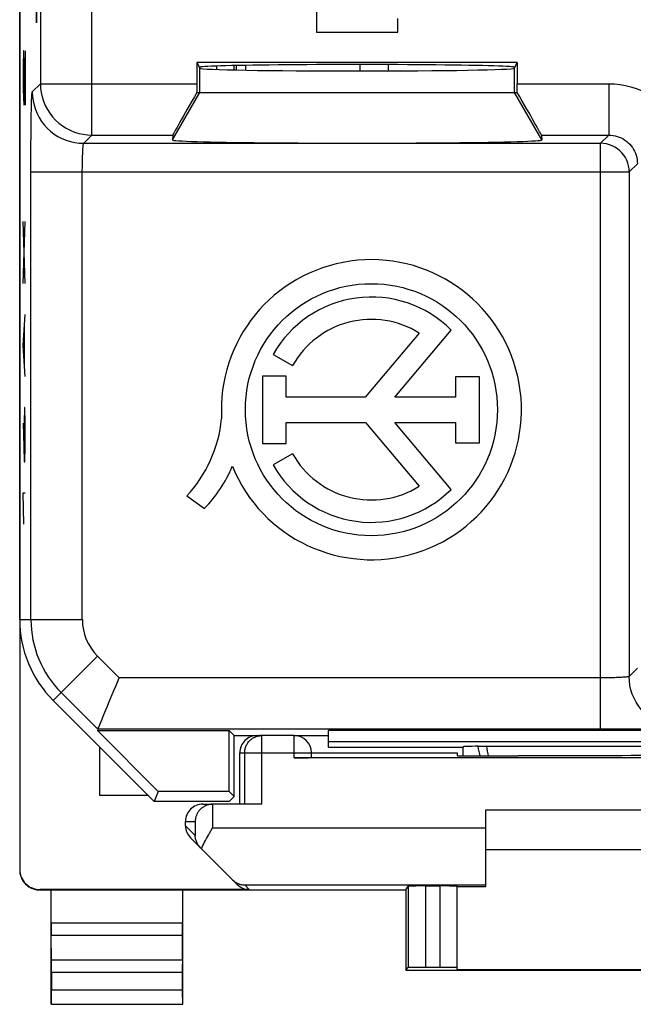
# Model space of a CAD drawing. Units: millimetres. Extents: x 139.1 to 161.4, y 78.1 to 126.9.
# Drawn here: x 139.1 to 149.8, y 78.1 to 95.3 of the extents above; entities that cross this region are included whole.
import ezdxf

# ---------------------------------------------------------------- set-up
doc = ezdxf.new("R2010")
doc.units = ezdxf.units.MM
doc.header["$LTSCALE"] = 16.335
for name, color, linetype in [('21814000', 7, 'CONTINUOUS'), ('26814000', 7, 'CONTINUOUS'), ('28414000', 7, 'CONTINUOUS')]:
    doc.layers.add(name, color=color, linetype=linetype)

msp = doc.modelspace()

# ---------------------------------------------------------------- linework, layer by layer
at = {"layer": '21814000', "color": 7, "linetype": 'CONTINUOUS'}
for p, q in [((139.105, 84.81), (139.105, 120.153)), ((144.295, 96.981), (144.295, 95.081)), ((145.715, 95.081), (145.715, 95.324)), ((144.295, 95.081), (145.715, 95.081)), ((142.205, 94.552), (142.255, 94.452)), ((142.205, 94.552), (142.205, 94.183)), ((147.805, 94.552), (142.205, 94.552)), ((147.755, 94.452), (147.805, 94.552)), ((147.805, 94.552), (147.805, 94.183)), ((142.205, 94.031), (147.804, 94.031)), ((141.781, 93.283), (141.774, 93.199)), ((148.229, 93.283), (148.235, 93.199)), ((146.091, 89.821), (145.147, 88.7)), ((145.663, 88.7), (146.651, 89.872)), ((143.536, 89.446), (143.878, 89.254)), ((143.765, 89.07), (143.349, 89.07)), ((143.349, 89.07), (143.349, 87.887)), ((143.765, 88.7), (143.765, 89.07)), ((147.144, 89.056), (146.725, 89.056)), ((146.725, 89.056), (146.725, 88.7)), ((147.144, 87.901), (147.144, 89.056)), ((145.147, 88.7), (143.765, 88.7)), ((146.725, 88.7), (145.663, 88.7)), ((143.765, 88.256), (145.151, 88.256)), ((143.765, 87.887), (143.765, 88.256)), ((145.151, 88.256), (146.091, 87.142)), ((145.663, 88.256), (146.725, 88.256)), ((146.648, 87.087), (145.663, 88.256)), ((146.725, 88.256), (146.725, 87.901)), ((143.349, 87.887), (143.765, 87.887)), ((146.725, 87.901), (147.144, 87.901)), ((143.878, 87.708), (143.536, 87.516)), ((142.026, 86.972), (142.334, 86.755)), ((139.69, 83.395), (141.455, 81.631)), ((140.471, 82.891), (140.463, 82.87)), ((140.463, 82.87), (142.766, 82.87)), ((140.463, 82.87), (141.527, 81.806)), ((142.855, 82.781), (142.766, 82.87)), ((142.766, 81.806), (142.766, 82.87)), ((155.916, 82.87), (144.505, 82.87)), ((144.505, 82.581), (144.505, 82.87)), ((142.855, 82.781), (143.297, 82.781)), ((142.855, 81.717), (142.855, 82.781)), ((143.905, 82.781), (144.505, 82.781)), ((155.916, 82.67), (144.505, 82.67)), ((144.505, 82.581), (146.855, 82.581)), ((146.855, 82.581), (146.858, 82.584)), ((146.855, 82.581), (146.855, 82.428)), ((146.858, 82.428), (146.858, 82.584)), ((147.121, 82.595), (147.15, 82.595)), ((147.15, 82.595), (147.182, 82.596)), ((147.182, 82.596), (147.217, 82.596)), ((147.217, 82.596), (147.254, 82.596)), ((147.254, 82.596), (153.256, 82.596)), ((141.527, 81.806), (141.455, 81.631)), ((142.766, 81.806), (141.527, 81.806)), ((142.766, 81.806), (142.855, 81.717)), ((142.769, 81.631), (141.455, 81.631)), ((142.855, 81.717), (142.769, 81.631))]:
    msp.add_line(p, q, dxfattribs=at)
at = {"layer": '21814000', "color": 250, "linetype": 'CONTINUOUS'}
for p, q in [((139.468, 99.799), (139.468, 94.183)), ((139.37, 98.281), (139.401, 95.246)), ((139.401, 95.246), (139.433, 98.281)), ((140.368, 93.283), (140.368, 98.169)), ((139.172, 94.76), (139.168, 94.488)), ((139.177, 94.76), (139.172, 94.76)), ((139.201, 93.81), (139.177, 94.76)), ((139.201, 94.76), (139.201, 93.81)), ((139.168, 94.488), (139.168, 94.081)), ((142.255, 94.031), (142.255, 94.452)), ((147.755, 94.031), (147.755, 94.452)), ((139.168, 94.081), (139.175, 93.81)), ((139.324, 94.04), (139.468, 94.183)), ((139.468, 94.183), (142.205, 94.183)), ((141.774, 93.199), (142.255, 94.031)), ((148.235, 93.199), (147.755, 94.031)), ((147.805, 94.183), (149.407, 94.183)), ((149.407, 94.183), (149.407, 93.283)), ((140.224, 93.14), (140.368, 93.283)), ((140.368, 93.283), (141.781, 93.283)), ((148.229, 93.283), (149.407, 93.283)), ((149.263, 93.14), (149.407, 93.283)), ((140.224, 93.14), (149.263, 93.14)), ((149.263, 82.891), (149.263, 93.14)), ((149.763, 92.64), (149.907, 92.783)), ((139.3, 84.81), (139.3, 92.64)), ((139.3, 92.64), (149.763, 92.64)), ((140.2, 84.81), (140.2, 92.64)), ((149.763, 92.64), (149.763, 83.815)), ((139.201, 90.688), (139.168, 91.774)), ((139.168, 90.688), (139.201, 91.774)), ((139.168, 89.603), (139.201, 90.145)), ((139.191, 89.241), (139.191, 89.964)), ((139.201, 89.06), (139.168, 89.603)), ((139.186, 88.517), (139.182, 88.245)), ((139.196, 88.517), (139.186, 88.517)), ((139.201, 88.245), (139.196, 88.517)), ((139.168, 88.245), (139.175, 87.838)), ((139.182, 88.245), (139.182, 87.657)), ((139.201, 87.838), (139.201, 88.245)), ((139.175, 87.838), (139.184, 87.567)), ((139.196, 87.567), (139.201, 87.838)), ((139.184, 87.567), (139.196, 87.567)), ((139.168, 87.024), (139.201, 87.024)), ((139.177, 86.481), (139.168, 87.024)), ((139.105, 84.81), (140.2, 84.81)), ((139.69, 83.395), (140.465, 84.17)), ((140.844, 83.791), (140.465, 84.17)), ((149.907, 83.959), (149.763, 83.815)), ((149.263, 83.791), (140.844, 83.791)), ((140.471, 82.891), (139.829, 83.534)), ((149.263, 82.891), (140.471, 82.891))]:
    msp.add_line(p, q, dxfattribs=at)
for points in [[(139.3, 92.64), (139.301, 92.744), (139.301, 92.846), (139.301, 92.947), (139.302, 93.047), (139.302, 93.145), (139.303, 93.24), (139.304, 93.332), (139.305, 93.42), (139.306, 93.504), (139.307, 93.583), (139.308, 93.657), (139.309, 93.725), (139.311, 93.787), (139.312, 93.844), (139.314, 93.893), (139.316, 93.936), (139.317, 93.971), (139.319, 94), (139.321, 94.02), (139.323, 94.034), (139.324, 94.04)], [(139.324, 94.04), (139.328, 93.961), (139.338, 93.883), (139.355, 93.807), (139.379, 93.732), (139.409, 93.659), (139.445, 93.59), (139.487, 93.523), (139.535, 93.461), (139.588, 93.403), (139.646, 93.35), (139.708, 93.302), (139.774, 93.26), (139.844, 93.224), (139.917, 93.194), (139.991, 93.17), (140.068, 93.153), (140.146, 93.143), (140.224, 93.14)], [(139.468, 94.183), (139.471, 94.105), (139.482, 94.027), (139.499, 93.95), (139.523, 93.875), (139.553, 93.802), (139.589, 93.733), (139.631, 93.666), (139.679, 93.604), (139.733, 93.546), (139.791, 93.493), (139.853, 93.445), (139.919, 93.403), (139.989, 93.367), (140.062, 93.337), (140.137, 93.314), (140.213, 93.297), (140.29, 93.287), (140.368, 93.283)], [(149.407, 94.183), (149.505, 94.179), (149.603, 94.169), (149.698, 94.152), (149.793, 94.129), (149.886, 94.099), (149.976, 94.062), (150.063, 94.02), (150.148, 93.971), (150.229, 93.916), (150.306, 93.857), (150.378, 93.791), (150.446, 93.721), (150.509, 93.647), (150.566, 93.568), (150.618, 93.486), (150.664, 93.4), (150.704, 93.31), (150.737, 93.219), (150.764, 93.126), (150.784, 93.032), (150.798, 92.935)], [(149.407, 93.283), (149.444, 93.282), (149.482, 93.278), (149.518, 93.271), (149.555, 93.261), (149.59, 93.249), (149.624, 93.234), (149.657, 93.216), (149.689, 93.196), (149.719, 93.174), (149.747, 93.15), (149.774, 93.123), (149.798, 93.095), (149.82, 93.065), (149.84, 93.033), (149.857, 93), (149.872, 92.966), (149.885, 92.931), (149.894, 92.894), (149.901, 92.858), (149.905, 92.821), (149.907, 92.783)], [(140.2, 92.64), (140.2, 92.677), (140.201, 92.713), (140.201, 92.75), (140.201, 92.785), (140.202, 92.82), (140.203, 92.854), (140.204, 92.887), (140.204, 92.919), (140.206, 92.948), (140.207, 92.977), (140.208, 93.003), (140.209, 93.027), (140.211, 93.05), (140.212, 93.07), (140.214, 93.087), (140.216, 93.103), (140.217, 93.115), (140.219, 93.125), (140.221, 93.133), (140.223, 93.138), (140.224, 93.14)], [(149.763, 92.64), (149.761, 92.692), (149.752, 92.744), (149.739, 92.794), (149.72, 92.843), (149.696, 92.89), (149.668, 92.934), (149.635, 92.974), (149.598, 93.011), (149.557, 93.044), (149.513, 93.073), (149.467, 93.096), (149.418, 93.115), (149.367, 93.129), (149.316, 93.137), (149.263, 93.14)], [(149.763, 83.815), (149.761, 83.813), (149.757, 83.812), (149.749, 83.81), (149.739, 83.808), (149.726, 83.806), (149.711, 83.805), (149.693, 83.803), (149.673, 83.802), (149.651, 83.8), (149.627, 83.799), (149.6, 83.798), (149.572, 83.796), (149.542, 83.795), (149.511, 83.794), (149.478, 83.794), (149.444, 83.793), (149.409, 83.792), (149.373, 83.792), (149.337, 83.791), (149.3, 83.791), (149.263, 83.791)], [(150.663, 82.915), (150.585, 82.919), (150.507, 82.929), (150.43, 82.946), (150.355, 82.97), (150.283, 83), (150.213, 83.036), (150.147, 83.078), (150.085, 83.126), (150.027, 83.179), (149.974, 83.237), (149.926, 83.299), (149.884, 83.365), (149.848, 83.435), (149.818, 83.507), (149.794, 83.582), (149.777, 83.659), (149.767, 83.737), (149.763, 83.815)], [(150.663, 82.915), (150.657, 82.914), (150.644, 82.912), (150.623, 82.91), (150.595, 82.908), (150.559, 82.907), (150.517, 82.905), (150.467, 82.903), (150.411, 82.902), (150.349, 82.9), (150.28, 82.899), (150.206, 82.898), (150.127, 82.897), (150.044, 82.895), (149.955, 82.895), (149.864, 82.894), (149.769, 82.893), (149.67, 82.892), (149.57, 82.892), (149.47, 82.892), (149.367, 82.891), (149.263, 82.891)], [(147.155, 82.428), (147.149, 82.455), (147.139, 82.502), (147.13, 82.548), (147.121, 82.595)], [(147.301, 82.428), (147.295, 82.461), (147.287, 82.506), (147.28, 82.551), (147.273, 82.596)]]:
    msp.add_lwpolyline(points, dxfattribs=at)
at = {"layer": '21814000', "color": 7, "linetype": 'CONTINUOUS'}
for points in [[(140.613, 83.233), (140.638, 83.295), (140.666, 83.36), (140.694, 83.428), (140.723, 83.499), (140.753, 83.57), (140.783, 83.643), (140.814, 83.717), (140.844, 83.791)], [(140.546, 83.07), (140.566, 83.12), (140.613, 83.233)], [(140.471, 82.891), (140.473, 82.897), (140.478, 82.909), (140.487, 82.928), (140.498, 82.955), (140.511, 82.987), (140.546, 83.07)]]:
    msp.add_lwpolyline(points, dxfattribs=at)
msp.add_circle((145.255, 88.481), 2.204, dxfattribs=at)
for centre, radius, start, end in [((145.255, 88.481), 2.624, 202.0885, 183.4297), ((145.255, 88.481), 1.971, 44.9003, 150.6959), ((145.255, 88.481), 1.579, 58.0267, 150.6959), ((140.309, 88.56), 2.339, 317.2313, 354.2013), ((145.255, 88.481), 1.579, 209.3041, 301.9733), ((140.687, 88.376), 2.311, 315.4349, 337.5659), ((145.255, 88.481), 1.971, 209.3041, 314.9958), ((141.105, 84.81), 2, 180, 225)]:
    msp.add_arc(centre, radius, start, end, dxfattribs=at)
at = {"layer": '21814000', "color": 250, "linetype": 'CONTINUOUS'}
for radius in [1.804, 0.904]:
    msp.add_arc((141.105, 84.81), radius, 180, 225, dxfattribs=at)
at = {"layer": '21814000', "color": 7, "linetype": 'CONTINUOUS'}
for centre, major_axis, ratio, start_param, end_param in [((145.005, 94.469), (2.758, 0), 0.017455, 6.283185, 9.424778), ((145.005, 94.453), (2.75, 0), 0.017455, 3.150319, 6.274459), ((142.3, 94.183), (0.52, 0.9), 0.006545, -4.538912, -3.155267), ((142.213, 94.183), (0, 0.9), 0.008727, 1.570796, 1.740494), ((147.797, 94.183), (0, 0.9), 0.008727, -1.740494, -1.570796), ((147.709, 94.183), (-0.52, 0.9), 0.006545, -3.127918, -1.744273), ((145.005, 93.199), (3.23, 0), 0.017456, 3.140241, 6.284537), ((147.855, 82.583), (1, 0), 0.017453, 2.394872, 3.061255)]:
    msp.add_ellipse(centre, major_axis=major_axis, ratio=ratio, start_param=start_param, end_param=end_param, dxfattribs=at)
at = {"layer": '26814000', "color": 7, "linetype": 'CONTINUOUS'}
for p, q in [((139.105, 124.522), (139.105, 80.44)), ((142.255, 94.469), (142.255, 94.452)), ((142.555, 94.431), (142.555, 94.491)), ((143.055, 94.503), (143.055, 94.419)), ((145.055, 94.517), (145.055, 94.405)), ((145.555, 94.406), (145.555, 94.516)), ((147.755, 94.452), (147.755, 94.469)), ((143.905, 82.781), (143.297, 82.781)), ((140.505, 81.731), (140.505, 82.581)), ((142.955, 81.581), (142.955, 82.481)), ((156.605, 82.394), (143.905, 82.394)), ((144.205, 82.481), (146.755, 82.481)), ((144.205, 82.396), (144.205, 82.481)), ((146.755, 82.481), (146.755, 82.428)), ((146.755, 82.428), (147.813, 82.428)), ((141.355, 81.731), (140.505, 81.731)), ((142.305, 81.581), (142.474, 81.581)), ((142.474, 81.581), (142.46, 81.58)), ((143.339, 81.581), (142.479, 81.581)), ((147.255, 81.481), (153.255, 81.481)), ((147.255, 80.143), (147.255, 81.481)), ((142.005, 81.205), (142.005, 81.281)), ((142.422, 81.073), (142.474, 81.168)), ((142.093, 80.993), (142.908, 80.178)), ((153.255, 80.781), (147.255, 80.781)), ((143.12, 80.09), (139.455, 80.09)), ((139.455, 80.081), (145.855, 80.081)), ((139.655, 78.081), (139.655, 80.081)), ((141.955, 78.081), (141.955, 80.081)), ((145.855, 80.081), (145.9, 80.148)), ((145.855, 80.081), (145.855, 78.681)), ((146.2, 80.151), (146.455, 80.151)), ((146.755, 78.687), (146.755, 80.148)), ((146.755, 80.143), (147.255, 80.143)), ((139.66, 78.853), (139.655, 79.286)), ((141.95, 78.853), (141.954, 79.286)), ((145.855, 78.681), (145.9, 78.726)), ((146.2, 78.728), (146.455, 78.728)), ((139.661, 78.637), (139.661, 78.335)), ((141.949, 78.335), (141.949, 78.637)), ((145.855, 78.681), (154.655, 78.681)), ((146.755, 78.687), (153.755, 78.687)), ((139.655, 78.081), (139.659, 78.085)), ((139.655, 78.081), (141.955, 78.081)), ((141.955, 78.081), (141.95, 78.085))]:
    msp.add_line(p, q, dxfattribs=at)
at = {"layer": '26814000', "color": 250, "linetype": 'CONTINUOUS'}
for p, q in [((143.339, 81.581), (143.339, 82.781)), ((143.905, 82.394), (143.905, 82.781)), ((142.955, 82.481), (144.205, 82.481)), ((143.039, 81.581), (143.039, 82.481)), ((142.474, 81.581), (142.474, 81.168)), ((142.005, 81.281), (142.174, 81.281)), ((142.005, 81.205), (142.174, 81.036)), ((142.174, 81.281), (142.174, 81.036)), ((142.474, 81.168), (147.255, 81.168)), ((139.455, 80.081), (139.455, 80.09)), ((143.042, 80.168), (147.255, 80.168)), ((143.12, 80.09), (143.042, 80.168)), ((145.9, 80.148), (145.9, 78.726)), ((146.2, 80.151), (146.2, 78.728)), ((146.455, 78.728), (146.455, 80.151)), ((141.955, 79.503), (139.655, 79.503)), ((141.954, 79.286), (139.655, 79.286)), ((141.95, 78.853), (139.66, 78.853)), ((141.949, 78.637), (139.661, 78.637)), ((139.661, 78.335), (141.949, 78.335)), ((139.659, 78.085), (141.95, 78.085))]:
    msp.add_line(p, q, dxfattribs=at)
msp.add_lwpolyline([(143.039, 82.481), (143.04, 82.497), (143.041, 82.512), (143.043, 82.528), (143.046, 82.543), (143.05, 82.559), (143.054, 82.574), (143.059, 82.589), (143.065, 82.603), (143.072, 82.617), (143.08, 82.631), (143.088, 82.644), (143.097, 82.657), (143.106, 82.67), (143.116, 82.682), (143.127, 82.693), (143.139, 82.704), (143.151, 82.714), (143.163, 82.724), (143.176, 82.733), (143.189, 82.741), (143.203, 82.748), (143.217, 82.755), (143.232, 82.761), (143.247, 82.766), (143.262, 82.771), (143.277, 82.775), (143.292, 82.777), (143.308, 82.779), (143.324, 82.781), (143.339, 82.781)], dxfattribs=at)
at = {"layer": '26814000', "color": 7, "linetype": 'CONTINUOUS'}
for points in [[(142.46, 81.58), (142.445, 81.579), (142.431, 81.577), (142.418, 81.575), (142.404, 81.572), (142.392, 81.568), (142.379, 81.564), (142.367, 81.559), (142.355, 81.554), (142.344, 81.549), (142.333, 81.543), (142.323, 81.537), (142.312, 81.531), (142.303, 81.524), (142.293, 81.517), (142.285, 81.51), (142.276, 81.503), (142.268, 81.495), (142.26, 81.487), (142.253, 81.48), (142.245, 81.471), (142.239, 81.463), (142.232, 81.455), (142.226, 81.446), (142.221, 81.437), (142.215, 81.428), (142.21, 81.42), (142.206, 81.411), (142.201, 81.401), (142.197, 81.392), (142.194, 81.383), (142.19, 81.374), (142.187, 81.365), (142.185, 81.355), (142.182, 81.346), (142.18, 81.337), (142.178, 81.327), (142.177, 81.318), (142.176, 81.309), (142.175, 81.299), (142.174, 81.29), (142.174, 81.281)], [(142.266, 80.82), (142.254, 80.833), (142.243, 80.846), (142.232, 80.859), (142.223, 80.873), (142.215, 80.887), (142.207, 80.902), (142.2, 80.916), (142.194, 80.931), (142.189, 80.945), (142.185, 80.96), (142.181, 80.975), (142.178, 80.99), (142.176, 81.006), (142.175, 81.021), (142.174, 81.036)], [(142.283, 80.803), (142.296, 80.831), (142.31, 80.859), (142.324, 80.888), (142.339, 80.918), (142.355, 80.948), (142.371, 80.979), (142.388, 81.01), (142.405, 81.041), (142.422, 81.073)], [(139.105, 80.431), (139.105, 80.413), (139.107, 80.395), (139.109, 80.376), (139.112, 80.358), (139.117, 80.341), (139.122, 80.323), (139.128, 80.306), (139.135, 80.289), (139.143, 80.272), (139.152, 80.256), (139.161, 80.24), (139.172, 80.225), (139.183, 80.211), (139.195, 80.197), (139.207, 80.184), (139.221, 80.171), (139.234, 80.159), (139.249, 80.148), (139.264, 80.138), (139.28, 80.128), (139.296, 80.119), (139.312, 80.111), (139.329, 80.104), (139.347, 80.098), (139.364, 80.093), (139.382, 80.089), (139.4, 80.085), (139.418, 80.083), (139.436, 80.082), (139.455, 80.081)], [(142.826, 80.26), (142.841, 80.245), (142.858, 80.232), (142.875, 80.22), (142.892, 80.209), (142.91, 80.2)], [(142.91, 80.2), (142.928, 80.192), (142.947, 80.185), (142.965, 80.179), (142.984, 80.175), (143.003, 80.171), (143.022, 80.169), (143.042, 80.168)]]:
    msp.add_lwpolyline(points, dxfattribs=at)
msp.add_arc((143.905, 82.481), 0.3, 0, 90, dxfattribs=at)
for centre, major_axis, ratio, start_param, end_param in [((143.255, 82.481), (0.3, 0), 0.999962, 1.570796, 3.141593), ((143.905, 82.396), (0.3, 0), 0.008727, -1.570796, 0), ((150.255, 82.299), (15, 0), 0.008727, 1.407315, 1.734278), ((142.305, 81.281), (0.3, 0), 0.999848, 1.570796, 3.141593), ((142.479, 81.281), (0.3, 0), 0.999848, 1.570796, 1.58825), ((142.305, 81.205), (-0.212, 0.212), 0.999695, 0.785246, 1.570796), ((139.455, 80.44), (0, 0.35), 0.999962, 1.570796, 3.141593), ((143.12, 80.39), (0.212, -0.212), 0.999924, -1.570796, -0.78536), ((146.2, 80.148), (0.3, 0), 0.008727, 1.570796, 3.135775), ((146.455, 80.148), (0.3, 0), 0.008727, 0, 1.570796), ((139.656, 79.503), (0, 0.25), 0.005818, -4.712381, -3.665191), ((141.953, 79.503), (0, 0.25), 0.005818, -2.617994, -1.570804), ((139.659, 78.637), (0, 0.25), 0.005818, -1.570796, -0.523599), ((141.95, 78.637), (0, 0.25), 0.005818, 0.523599, 1.570796), ((146.2, 78.726), (0.3, 0), 0.005818, 1.570796, 3.135775), ((146.455, 78.726), (0.3, 0), 0.005818, 0, 1.570796), ((139.659, 78.335), (0, 0.25), 0.005818, -3.135775, -1.570796), ((141.95, 78.335), (0, 0.25), 0.005818, -4.712389, -3.14741)]:
    msp.add_ellipse(centre, major_axis=major_axis, ratio=ratio, start_param=start_param, end_param=end_param, dxfattribs=at)
at = {"layer": '28414000', "color": 7, "linetype": 'CONTINUOUS'}
for p, q in [((142.855, 94.423), (142.855, 94.499)), ((142.898, 94.422), (142.898, 94.5))]:
    msp.add_line(p, q, dxfattribs=at)

doc.saveas('drawing.dxf')
